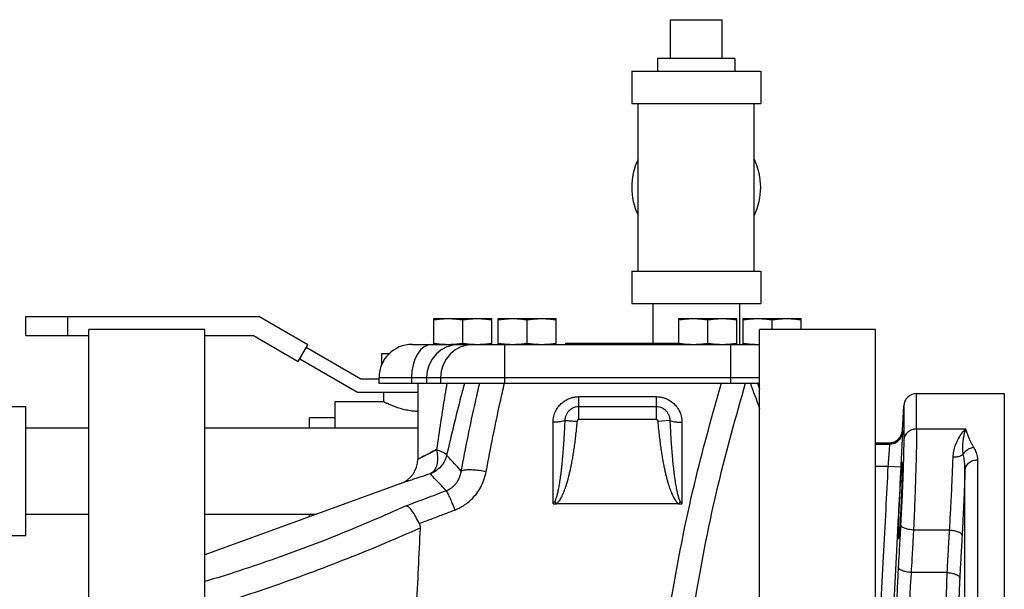
# Model space of a CAD drawing. Extents: x 28 to 133, y 10 to 83.
# Drawn here: x 64 to 74, y 50 to 55 of the extents above; entities that cross this region are included whole.
import ezdxf

# ---------------------------------------------------------------- set-up
doc = ezdxf.new("R2010")
doc.units = 0
doc.header["$LTSCALE"] = 0.15
doc.header["$MEASUREMENT"] = 0
doc.layers.get('0').update_dxf_attribs({"linetype": 'CONTINUOUS'})

msp = doc.modelspace()

# ---------------------------------------------------------------- linework, layer by layer
at = {"color": 7, "linetype": 'Continuous'}
for p, q in [((70.7011, 54.8849), (70.7011, 55.2599)), ((70.7011, 55.2599), (71.2011, 55.2599)), ((71.2011, 54.8849), (71.2011, 55.2599)), ((70.5761, 54.8849), (70.5761, 54.7599)), ((71.3261, 54.8849), (70.5761, 54.8849)), ((71.3261, 54.8849), (71.3261, 54.7599)), ((70.3261, 54.7599), (70.3261, 54.4474)), ((70.3261, 54.7599), (71.5761, 54.7599)), ((71.5761, 54.7599), (71.5761, 54.4474)), ((70.3261, 54.4474), (71.5761, 54.4474)), ((70.3886, 52.8224), (70.3886, 54.4474)), ((71.5136, 52.8224), (71.5136, 54.4474)), ((70.3261, 52.8224), (70.3261, 52.5099)), ((70.3261, 52.8224), (71.5761, 52.8224)), ((71.5761, 52.8224), (71.5761, 52.5099)), ((70.3261, 52.5099), (71.5761, 52.5099)), ((70.5311, 52.5099), (70.5311, 52.1244)), ((71.3711, 52.5099), (71.3711, 52.1124)), ((64.4511, 52.1979), (64.4511, 52.3829)), ((64.4511, 52.3829), (66.7091, 52.3829)), ((64.8574, 52.1979), (64.8574, 52.3829)), ((67.1851, 52.1081), (66.7091, 52.3829)), ((68.4069, 52.1124), (68.4069, 52.3624)), ((68.4069, 52.3624), (68.9694, 52.3624)), ((68.6881, 52.1241), (68.6881, 52.3507)), ((68.9694, 52.1124), (68.9694, 52.3624)), ((69.0319, 52.1124), (69.0319, 52.3624)), ((69.0319, 52.3624), (69.5944, 52.3624)), ((69.3131, 52.1241), (69.3131, 52.3507)), ((69.5944, 52.1124), (69.5944, 52.3624)), ((70.7819, 52.1124), (70.7819, 52.3624)), ((70.7819, 52.3624), (71.3444, 52.3624)), ((71.0631, 52.1241), (71.0631, 52.3507)), ((71.3444, 52.1124), (71.3444, 52.3624)), ((71.4069, 52.1124), (71.4069, 52.3624)), ((71.4069, 52.3624), (71.9694, 52.3624)), ((71.6881, 52.2574), (71.6881, 52.3507)), ((71.9694, 52.2574), (71.9694, 52.3624)), ((65.0631, 48.6324), (65.0631, 52.2574)), ((66.1881, 52.2574), (65.0631, 52.2574)), ((66.1881, 48.6324), (66.1881, 52.2574)), ((71.5631, 48.6324), (71.5631, 52.2574)), ((72.6881, 52.2574), (71.5631, 52.2574)), ((72.6881, 48.6324), (72.6881, 52.2574)), ((64.4511, 52.1979), (65.0631, 52.1979)), ((66.1881, 52.1979), (66.6596, 52.1979)), ((66.6596, 52.1979), (67.0926, 51.9479)), ((69.6881, 52.1124), (69.6881, 52.1244)), ((69.6881, 52.1244), (70.7819, 52.1244)), ((67.0926, 51.9479), (67.1851, 52.1081)), ((67.7011, 51.7755), (67.1701, 52.0821)), ((68.1969, 52.1124), (71.5631, 52.1124)), ((69.0927, 52.1124), (69.0927, 51.7374)), ((71.2835, 52.1124), (71.2835, 51.7374)), ((67.1076, 51.9738), (67.6676, 51.6505)), ((67.9028, 51.9172), (67.9028, 52.0255)), ((67.9028, 52.0255), (67.9798, 52.0255)), ((67.8756, 51.7755), (67.7011, 51.7755)), ((67.8756, 51.7911), (67.8756, 51.7374)), ((67.8756, 51.7911), (71.5631, 51.7911)), ((68.1914, 51.7911), (68.1914, 51.7374)), ((68.3367, 51.7911), (68.3367, 51.7374)), ((68.4732, 51.7911), (68.4732, 51.7374)), ((67.6676, 51.6505), (68.2506, 51.6505)), ((67.8756, 51.7374), (71.5631, 51.7374)), ((67.9199, 51.6505), (67.9199, 51.5568)), ((68.2506, 51.7374), (68.2506, 50.9984)), ((67.4511, 51.3049), (67.4511, 51.5568)), ((67.9199, 51.5568), (67.4511, 51.5568)), ((69.8131, 51.3862), (69.8131, 51.6055)), ((69.8131, 51.6055), (70.5631, 51.6055)), ((70.5631, 51.6055), (70.5631, 51.3862)), ((73.088, 51.2924), (73.088, 51.6349)), ((73.088, 51.6349), (73.9381, 51.6349)), ((73.9381, 51.6349), (73.9381, 42.6349)), ((64.1386, 51.5099), (64.4511, 51.5099)), ((64.4511, 50.2599), (64.4511, 51.5099)), ((69.8131, 51.5105), (70.5631, 51.5105)), ((72.9506, 51.2772), (72.9631, 51.5164)), ((72.9631, 51.5164), (72.9631, 51.1829)), ((67.2011, 51.3049), (67.2011, 51.4011)), ((67.4511, 51.4011), (67.2011, 51.4011)), ((69.8131, 51.3862), (70.5631, 51.3862)), ((70.6958, 51.3753), (70.5785, 51.3657)), ((64.4511, 51.3049), (65.0631, 51.3049)), ((66.1881, 51.3049), (68.2506, 51.3049)), ((69.5631, 50.5667), (69.5631, 51.3571)), ((70.8131, 51.3571), (70.8131, 50.5667)), ((73.088, 51.2924), (73.5631, 51.2924)), ((72.6881, 51.1592), (72.8258, 51.1592)), ((72.6881, 51.1589), (72.8258, 51.1589)), ((72.6881, 51.1456), (72.8255, 51.1456)), ((72.8258, 51.1592), (72.8258, 51.1589)), ((73.6817, 49.4502), (73.6817, 50.9936)), ((72.6881, 50.9309), (72.8097, 50.9309)), ((72.8097, 50.9309), (72.9345, 50.9244)), ((73.5569, 49.3892), (73.5569, 50.892)), ((68.0861, 50.7635), (66.1881, 50.0727)), ((69.5792, 50.5892), (69.5952, 50.5667)), ((70.781, 50.5667), (69.5952, 50.5667)), ((70.7971, 50.5892), (70.781, 50.5667)), ((64.4511, 50.4649), (65.0631, 50.4649)), ((66.1881, 50.4649), (67.2657, 50.4649)), ((67.2011, 50.4414), (67.2011, 50.4649)), ((73.4039, 50.3124), (73.0579, 50.3124)), ((64.1386, 50.2599), (64.4511, 50.2599)), ((73.3812, 49.9008), (73.0349, 49.9008))]:
    msp.add_line(p, q, dxfattribs=at)
for points in [[(68.3878, 52.1124), (68.3495, 52.1062), (68.3126, 52.0879), (68.2787, 52.0583), (68.2489, 52.0183), (68.2245, 51.9696)], [(68.6575, 52.1124), (68.5949, 52.1062), (68.5347, 52.0879), (68.4792, 52.0583), (68.4306, 52.0183), (68.3907, 51.9696)], [(68.7916, 52.1124), (68.7295, 52.1062), (68.6698, 52.0879), (68.6147, 52.0583), (68.5665, 52.0183), (68.5269, 51.9696), (68.4975, 51.9141), (68.4794, 51.8538), (68.4732, 51.7911)], [(68.2245, 51.9696), (68.2063, 51.9141), (68.1952, 51.8538), (68.1914, 51.7911)], [(68.3907, 51.9696), (68.3611, 51.9141), (68.3428, 51.8538), (68.3367, 51.7911)]]:
    msp.add_lwpolyline(points, dxfattribs=at)
for centre, radius, start, end in [((70.9511, 53.6349), 0.625, 154.50652, 205.49348), ((70.9511, 53.6349), 0.625, 334.50652, 25.49348), ((68.1969, 51.7911), 0.3212, 90, 180), ((73.088, 51.5099), 0.125, 90, 177), ((72.8258, 51.2842), 0.125, 270, 357), ((68.0006, 50.9984), 0.25, 290, 0)]:
    msp.add_arc(centre, radius, start, end, dxfattribs=at)
for points in [[(68.4069, 52.3507), (68.4356, 52.3548), (68.4637, 52.3581), (68.4915, 52.3604), (68.5195, 52.3619), (68.5475, 52.3624)], [(68.5475, 52.3624), (68.5755, 52.3619), (68.6034, 52.3604), (68.6313, 52.3581), (68.6593, 52.3548), (68.6881, 52.3507)], [(68.6881, 52.3507), (68.7169, 52.3548), (68.7449, 52.3581), (68.7728, 52.3604), (68.8007, 52.3619), (68.8287, 52.3624)], [(68.8287, 52.3624), (68.8567, 52.3619), (68.8847, 52.3604), (68.9125, 52.3581), (68.9406, 52.3548), (68.9694, 52.3507)], [(69.0319, 52.3507), (69.0606, 52.3548), (69.0887, 52.3581), (69.1165, 52.3604), (69.1445, 52.3619), (69.1725, 52.3624)], [(69.1725, 52.3624), (69.2005, 52.3619), (69.2284, 52.3604), (69.2563, 52.3581), (69.2843, 52.3548), (69.3131, 52.3507)], [(69.3131, 52.3507), (69.3419, 52.3548), (69.3699, 52.3581), (69.3978, 52.3604), (69.4257, 52.3619), (69.4537, 52.3624)], [(69.4537, 52.3624), (69.4817, 52.3619), (69.5097, 52.3604), (69.5375, 52.3581), (69.5656, 52.3548), (69.5944, 52.3507)], [(70.7819, 52.3507), (70.8106, 52.3548), (70.8387, 52.3581), (70.8665, 52.3604), (70.8945, 52.3619), (70.9225, 52.3624)], [(70.9225, 52.3624), (70.9505, 52.3619), (70.9784, 52.3604), (71.0063, 52.3581), (71.0343, 52.3548), (71.0631, 52.3507)], [(71.0631, 52.3507), (71.0919, 52.3548), (71.1199, 52.3581), (71.1478, 52.3604), (71.1757, 52.3619), (71.2037, 52.3624)], [(71.2037, 52.3624), (71.2317, 52.3619), (71.2597, 52.3604), (71.2875, 52.3581), (71.3156, 52.3548), (71.3444, 52.3507)], [(71.4069, 52.3507), (71.4356, 52.3548), (71.4637, 52.3581), (71.4915, 52.3604), (71.5195, 52.3619), (71.5475, 52.3624)], [(71.5475, 52.3624), (71.5755, 52.3619), (71.6034, 52.3604), (71.6313, 52.3581), (71.6593, 52.3548), (71.6881, 52.3507)], [(71.6881, 52.3507), (71.7169, 52.3548), (71.7449, 52.3581), (71.7728, 52.3604), (71.8007, 52.3619), (71.8287, 52.3624)], [(71.8287, 52.3624), (71.8567, 52.3619), (71.8847, 52.3604), (71.9125, 52.3581), (71.9406, 52.3548), (71.9694, 52.3507)], [(68.4069, 52.1241), (68.4356, 52.12), (68.4637, 52.1167), (68.4915, 52.1144), (68.5195, 52.1129), (68.5475, 52.1124)], [(68.6567, 52.1196), (68.6593, 52.12), (68.6881, 52.1241)], [(68.6881, 52.1241), (68.7169, 52.12), (68.7449, 52.1167), (68.7728, 52.1144), (68.7917, 52.1133)], [(68.8287, 52.1124), (68.8567, 52.1129), (68.8847, 52.1144), (68.9125, 52.1167), (68.9406, 52.12), (68.9694, 52.1241)], [(69.0319, 52.1241), (69.0606, 52.12), (69.0887, 52.1167)], [(69.1725, 52.1124), (69.2005, 52.1129), (69.2284, 52.1144), (69.2563, 52.1167), (69.2843, 52.12), (69.3131, 52.1241)], [(69.3131, 52.1241), (69.3419, 52.12), (69.3699, 52.1167), (69.3978, 52.1144), (69.4257, 52.1129), (69.4537, 52.1124)], [(69.4537, 52.1124), (69.4817, 52.1129), (69.5097, 52.1144), (69.5375, 52.1167), (69.5656, 52.12), (69.5944, 52.1241)], [(70.7819, 52.1241), (70.8106, 52.12), (70.8387, 52.1167), (70.8665, 52.1144), (70.8945, 52.1129), (70.9225, 52.1124)], [(70.9225, 52.1124), (70.9505, 52.1129), (70.9784, 52.1144), (71.0063, 52.1167), (71.0343, 52.12), (71.0631, 52.1241)], [(71.0631, 52.1241), (71.0919, 52.12), (71.1199, 52.1167), (71.1478, 52.1144), (71.1757, 52.1129), (71.2037, 52.1124)], [(71.2875, 52.1167), (71.3156, 52.12), (71.3444, 52.1241)], [(71.4069, 52.1241), (71.4356, 52.12), (71.4637, 52.1167), (71.4915, 52.1144), (71.5195, 52.1129), (71.5475, 52.1124)], [(68.5475, 52.1124), (68.5755, 52.1129), (68.6034, 52.1144), (68.6313, 52.1167), (68.6567, 52.1196)], [(68.7917, 52.1133), (68.8007, 52.1129)], [(68.8007, 52.1129), (68.8287, 52.1124)], [(69.0887, 52.1167), (69.093, 52.1163)], [(69.093, 52.1163), (69.1165, 52.1144), (69.1445, 52.1129), (69.1725, 52.1124)], [(71.2037, 52.1124), (71.2317, 52.1129), (71.2597, 52.1144), (71.2832, 52.1163)], [(71.2832, 52.1163), (71.2875, 52.1167)], [(71.5475, 52.1124), (71.5631, 52.1125)], [(68.534, 51.7374), (68.5151, 51.6238), (68.4731, 51.3596), (68.4331, 51.0926)], [(68.7046, 51.7375), (68.6698, 51.6062), (68.5987, 51.324), (68.5314, 51.0384)], [(68.6737, 50.8844), (68.739, 51.2196), (68.8102, 51.5532), (68.8522, 51.7376)], [(68.9157, 50.8816), (68.9803, 51.2177), (69.0508, 51.5523), (69.0924, 51.7375)], [(70.3956, 47.1561), (70.5382, 48.4642), (70.7186, 49.6884), (70.9501, 50.8251), (71.1965, 51.7388)], [(70.6362, 47.1349), (70.7714, 48.4294), (70.9435, 49.6392), (71.1669, 50.7611), (71.43, 51.7381)], [(71.5685, 51.4861), (71.4769, 51.7381)], [(71.5672, 51.6797), (71.5459, 51.7386)], [(68.2506, 51.4623), (68.2094, 51.4647), (68.1513, 51.473), (68.0945, 51.4864), (68.0434, 51.5028), (67.9997, 51.5196), (67.9651, 51.5348), (67.9402, 51.5466), (67.925, 51.5541), (67.9199, 51.5568)], [(69.5631, 51.3571), (69.5703, 51.4164), (69.59, 51.4692), (69.6184, 51.5129), (69.6516, 51.5467), (69.6865, 51.5713), (69.721, 51.588), (69.7538, 51.5984), (69.7845, 51.6039), (69.8131, 51.6055)], [(70.5631, 51.6055), (70.5916, 51.6039), (70.6222, 51.5984), (70.655, 51.5881), (70.6893, 51.5715), (70.7242, 51.5471), (70.7574, 51.5134), (70.7859, 51.4697), (70.8058, 51.4168), (70.8131, 51.3571)], [(69.6804, 51.3753), (69.6847, 51.4087), (69.6955, 51.4373), (69.7108, 51.461), (69.7294, 51.4799), (69.75, 51.4941), (69.7715, 51.5037), (69.7929, 51.509), (69.8131, 51.5105)], [(70.5631, 51.5105), (70.5833, 51.509), (70.6047, 51.5037), (70.6263, 51.4941), (70.6469, 51.4799), (70.6654, 51.461), (70.6807, 51.4372), (70.6915, 51.4087), (70.6958, 51.3753)], [(69.6804, 51.3753), (69.662, 51.3679), (69.6346, 51.3621), (69.6006, 51.3584), (69.5631, 51.3571)], [(69.5792, 50.5892), (69.5856, 50.6002), (69.5915, 50.6135), (69.597, 50.6287), (69.6021, 50.6456), (69.607, 50.664), (69.6118, 50.6841), (69.6164, 50.706), (69.621, 50.7299), (69.6256, 50.756), (69.6301, 50.7843), (69.6346, 50.815), (69.6391, 50.8484), (69.6436, 50.8848), (69.6481, 50.9245), (69.6527, 50.9679), (69.6571, 51.0148), (69.6614, 51.0642), (69.6655, 51.1168), (69.6695, 51.1734), (69.6733, 51.2348), (69.677, 51.3018), (69.6804, 51.3753)], [(69.5952, 50.5667), (69.6081, 50.5777), (69.6199, 50.5912), (69.6309, 50.6066), (69.6412, 50.6236), (69.651, 50.6423), (69.6605, 50.6626), (69.6698, 50.6848), (69.6789, 50.709), (69.688, 50.7354), (69.6971, 50.7641), (69.7061, 50.7952), (69.7151, 50.8291), (69.7241, 50.866), (69.7332, 50.9063), (69.7422, 50.9504), (69.7511, 50.998), (69.7597, 51.0483), (69.7679, 51.1019), (69.7759, 51.1595), (69.7836, 51.2222), (69.7909, 51.2906), (69.7977, 51.3657)], [(69.6804, 51.3753), (69.7068, 51.3732), (69.7481, 51.3698), (69.7977, 51.3657)], [(69.7977, 51.3657), (69.7989, 51.3721), (69.8012, 51.3772), (69.8038, 51.3809), (69.8064, 51.3834), (69.8086, 51.385), (69.8104, 51.3858), (69.8119, 51.3861), (69.8131, 51.3862)], [(70.5631, 51.3862), (70.5643, 51.3861), (70.5658, 51.3858), (70.5676, 51.385), (70.5699, 51.3834), (70.5724, 51.3809), (70.575, 51.3772), (70.5773, 51.3721), (70.5785, 51.3657)], [(70.5785, 51.3657), (70.5855, 51.2886), (70.593, 51.2185), (70.601, 51.1543), (70.6093, 51.0951), (70.6179, 51.0402), (70.6268, 50.9885), (70.6361, 50.9398), (70.6455, 50.895), (70.6549, 50.8542), (70.6643, 50.8168), (70.6737, 50.7825), (70.6831, 50.7511), (70.6926, 50.7222), (70.7022, 50.6957), (70.7119, 50.6714), (70.7219, 50.6491), (70.7323, 50.6287), (70.7432, 50.6099), (70.7548, 50.5931), (70.7674, 50.5785), (70.781, 50.5667)], [(70.6958, 51.3753), (70.7142, 51.3679), (70.7416, 51.3621), (70.7756, 51.3584), (70.8131, 51.3571)], [(70.6958, 51.3753), (70.6993, 51.2999), (70.7031, 51.2312), (70.707, 51.1683), (70.7112, 51.1103), (70.7155, 51.0562), (70.72, 51.0054), (70.7246, 50.9575), (70.7293, 50.9135), (70.734, 50.8732), (70.7387, 50.8363), (70.7434, 50.8026), (70.7481, 50.7715), (70.7529, 50.743), (70.7577, 50.7168), (70.7625, 50.6928), (70.7675, 50.6708), (70.7727, 50.6505), (70.7781, 50.632), (70.784, 50.6154), (70.7902, 50.6009), (70.7971, 50.5892)], [(72.8255, 51.1456), (72.8719, 51.1545), (72.9116, 51.1799), (72.9391, 51.2181), (72.9504, 51.2639)], [(72.9504, 51.2639), (72.9501, 51.2537), (72.9491, 51.2275), (72.9473, 51.1862), (72.9449, 51.1348), (72.9423, 51.0795), (72.9396, 51.0243), (72.9371, 50.975)], [(72.9404, 51.2339), (72.9503, 51.2727)], [(72.9503, 51.2727), (72.9506, 51.2772)], [(72.9506, 51.2772), (72.9504, 51.2728), (72.9504, 51.2684), (72.9504, 51.2639)], [(73.088, 51.2924), (73.0417, 51.2841), (73.0019, 51.2606), (72.9745, 51.2252), (72.9631, 51.1829)], [(73.088, 51.2924), (73.0879, 51.2689), (73.0876, 51.2398), (73.0872, 51.2035), (73.0864, 51.1585), (73.0853, 51.103), (73.0837, 51.0351), (73.0815, 50.9529), (73.0786, 50.8547), (73.0749, 50.7393), (73.0702, 50.6064), (73.0644, 50.4592), (73.0579, 50.3124)], [(73.5631, 51.2924), (73.5212, 51.2444), (73.4868, 51.1902), (73.4613, 51.1334), (73.445, 51.0762), (73.4383, 51.0203)], [(73.5398, 51.0475), (73.5376, 51.0656), (73.5361, 51.0842), (73.5355, 51.1033), (73.5357, 51.1228), (73.5366, 51.1427), (73.5382, 51.163), (73.5405, 51.1838), (73.5435, 51.2051), (73.5474, 51.2269), (73.552, 51.2489), (73.5574, 51.2708), (73.5631, 51.2924)], [(73.6412, 51.1151), (73.6352, 51.1247), (73.6291, 51.1352), (73.6231, 51.1467), (73.617, 51.1591), (73.6109, 51.1724), (73.6048, 51.1866), (73.5985, 51.2017), (73.592, 51.2178), (73.5852, 51.235), (73.5783, 51.2532), (73.571, 51.2723), (73.5631, 51.2924)], [(72.8568, 51.1628), (72.8721, 51.1678), (72.8784, 51.1705)], [(72.8784, 51.1705), (72.8984, 51.1821)], [(72.8984, 51.1821), (72.9118, 51.1931), (72.9153, 51.1965)], [(72.9153, 51.1965), (72.931, 51.2162)], [(72.931, 51.2162), (72.9393, 51.2314), (72.9404, 51.2339)], [(72.9631, 51.1829), (72.9631, 51.1634), (72.9628, 51.139), (72.9623, 51.1088), (72.9616, 51.0712), (72.9604, 51.025), (72.9588, 50.9683), (72.9582, 50.9456)], [(68.4331, 51.0926), (68.3691, 51.059), (68.3176, 51.0324), (68.2804, 51.0134), (68.258, 51.0022), (68.2506, 50.9984), (68.258, 51.0022), (68.2804, 51.0134), (68.3176, 51.0324), (68.3692, 51.059), (68.4331, 51.0926)], [(68.4331, 51.0926), (68.4422, 51.0287), (68.4401, 50.9693), (68.4272, 50.9188), (68.4042, 50.8807), (68.3729, 50.8578)], [(68.4331, 51.0926), (68.4861, 51.0719), (68.5199, 51.0533), (68.5314, 51.0384)], [(72.8255, 51.1456), (72.8253, 51.1391), (72.8242, 51.1226), (72.8224, 51.0964), (72.8201, 51.0639), (72.8175, 51.0289), (72.8148, 50.994), (72.8121, 50.961), (72.8097, 50.9309)], [(72.8258, 51.1589), (72.8256, 51.1545), (72.8255, 51.1501), (72.8255, 51.1456)], [(72.8258, 51.1589), (72.8281, 51.1589)], [(72.8281, 51.1589), (72.8568, 51.1628)], [(73.5398, 51.0475), (73.5664, 51.0794), (73.6016, 51.1029), (73.6413, 51.115)], [(73.6817, 50.9936), (73.679, 51.0246), (73.6723, 51.0517), (73.6632, 51.0755), (73.6526, 51.0964), (73.6412, 51.1151)], [(68.5314, 51.0384), (68.5103, 50.9796), (68.4752, 50.9278), (68.4283, 50.8863), (68.3729, 50.8578)], [(68.6737, 50.8844), (68.6059, 50.9577), (68.5584, 51.0091), (68.5314, 51.0384)], [(73.4383, 51.0203), (73.4371, 50.9863), (73.4357, 50.9482), (73.4341, 50.9051), (73.4321, 50.8564), (73.4298, 50.8012), (73.427, 50.739), (73.4238, 50.6692), (73.4199, 50.5916), (73.4154, 50.5063), (73.4101, 50.413), (73.4039, 50.3124)], [(73.4383, 51.0203), (73.4771, 51.023), (73.5121, 51.0324), (73.5397, 51.0475)], [(73.5569, 50.892), (73.5563, 50.9293), (73.5536, 50.9632), (73.5497, 50.994), (73.5449, 51.0219), (73.5397, 51.0474)], [(73.5569, 50.892), (73.5682, 50.9313), (73.5957, 50.9642), (73.6354, 50.986), (73.6817, 50.9936)], [(68.5259, 50.6941), (68.5467, 50.7031), (68.5679, 50.715), (68.5893, 50.7305), (68.6105, 50.7503), (68.6308, 50.7751), (68.6491, 50.8055), (68.664, 50.8419), (68.6737, 50.8844)], [(68.6103, 50.5067), (68.6519, 50.5249), (68.6945, 50.5488), (68.7378, 50.5796), (68.7811, 50.6189), (68.823, 50.6678), (68.8614, 50.7276), (68.8934, 50.7989), (68.9157, 50.8816)], [(68.6737, 50.8844), (68.6951, 50.8935), (68.7335, 50.898), (68.7858, 50.8974), (68.8482, 50.8918), (68.9157, 50.8816)], [(72.8097, 50.9309), (72.788, 50.5107), (72.7645, 50.0547), (72.7394, 49.5634)], [(72.9345, 50.9244), (72.9128, 50.5043), (72.8984, 50.2251)], [(72.9104, 50.253), (72.9111, 50.3019), (72.9133, 50.371), (72.9167, 50.4557), (72.921, 50.5503), (72.9259, 50.6482), (72.931, 50.7429), (72.936, 50.8277), (72.9406, 50.897), (72.9444, 50.9459)], [(72.9497, 50.9459), (72.9491, 50.897), (72.9473, 50.8278), (72.9444, 50.7431), (72.9406, 50.6485), (72.936, 50.5506), (72.931, 50.456), (72.9259, 50.3712)], [(72.9582, 50.9456), (72.9567, 50.8997), (72.9538, 50.8178), (72.9501, 50.7216), (72.9454, 50.6107), (72.9395, 50.4879), (72.9331, 50.3658)], [(72.9357, 50.9466), (72.9345, 50.9244)], [(72.937, 50.972), (72.9357, 50.9466)], [(72.9371, 50.975), (72.937, 50.972)], [(72.9444, 50.9459), (72.9473, 50.9712), (72.9483, 50.9713)], [(72.9483, 50.9713), (72.9491, 50.9712), (72.9497, 50.9459)], [(73.5569, 50.892), (73.5546, 50.8278), (73.5518, 50.7553), (73.5486, 50.674), (73.5447, 50.5838), (73.5402, 50.4845), (73.5349, 50.376), (73.5287, 50.2593)], [(68.3729, 50.8578), (68.2723, 50.8241), (68.1913, 50.7975), (68.1328, 50.7785), (68.0978, 50.7672), (68.0861, 50.7635)], [(68.5259, 50.6941), (68.4527, 50.7723), (68.4017, 50.827), (68.3729, 50.8578)], [(68.1394, 50.5488), (68.3336, 50.6217), (68.5259, 50.6941)], [(68.5259, 50.6941), (68.5388, 50.673), (68.5585, 50.6319), (68.5831, 50.5746), (68.6103, 50.5067)], [(68.1394, 50.5488), (67.8201, 50.4071), (67.4838, 50.2672), (67.137, 50.1326), (66.7856, 50.0061), (66.4348, 49.8893), (66.1884, 49.8128)], [(68.2656, 50.3754), (68.2318, 50.442), (68.1975, 50.4961), (68.1657, 50.5327), (68.1394, 50.5488)], [(68.2656, 50.3754), (68.3803, 50.4191), (68.4952, 50.4628), (68.6103, 50.5067)], [(69.5631, 50.5667), (69.5712, 50.5781), (69.5792, 50.5892)], [(69.5631, 50.5667), (69.5738, 50.5667), (69.5845, 50.5667), (69.5952, 50.5667)], [(70.781, 50.5667), (70.7917, 50.5667), (70.8024, 50.5667), (70.8131, 50.5667)], [(70.7971, 50.5892), (70.805, 50.5781), (70.8131, 50.5667)], [(68.2736, 50.3312), (67.928, 50.1817), (67.5656, 50.0339), (67.1932, 49.8912), (66.8167, 49.7563), (66.4416, 49.6311), (66.1884, 49.5516)], [(68.2736, 50.3312), (68.2555, 49.94), (68.2353, 49.5478), (68.2132, 49.1548), (68.1896, 48.7609), (68.1647, 48.3647), (68.1385, 47.9634), (68.1112, 47.5544), (68.0829, 47.1349)], [(68.2656, 50.3754), (68.2705, 50.362), (68.2732, 50.3471), (68.2736, 50.3311)], [(72.9331, 50.3658), (72.925, 50.2206), (72.9173, 50.0834), (72.9101, 49.9541)], [(72.9257, 50.3663), (72.921, 50.3019), (72.9167, 50.2529)], [(72.9259, 50.3712), (72.9257, 50.3663)], [(73.0579, 50.3124), (73.0104, 50.3183), (72.97, 50.3305), (72.9429, 50.3472), (72.9331, 50.3658)], [(73.0579, 50.3124), (73.0498, 50.1673), (73.0421, 50.0301), (73.0349, 49.9008)], [(73.4039, 50.3124), (73.3962, 50.1722), (73.3886, 50.0351), (73.3812, 49.9008)], [(73.4039, 50.3124), (73.4513, 50.3066), (73.4917, 50.2945), (73.5188, 50.2779), (73.5287, 50.2593)], [(72.8984, 50.2251), (72.8893, 50.0484), (72.8642, 49.5566)], [(72.9121, 50.2276), (72.9111, 50.2277), (72.9104, 50.253)], [(72.9167, 50.2529), (72.9133, 50.2276), (72.9121, 50.2276)], [(73.5287, 50.2593), (73.521, 50.1191), (73.5134, 49.982), (73.5061, 49.8478)], [(72.9101, 49.9541), (72.9046, 49.8477), (72.8997, 49.7399), (72.8957, 49.6356), (72.8928, 49.5375), (72.8911, 49.4491), (72.8906, 49.3743), (72.8915, 49.3168), (72.8937, 49.2789), (72.897, 49.2625)], [(73.0349, 49.9008), (72.9874, 49.9067), (72.9471, 49.9189), (72.92, 49.9355), (72.9101, 49.9541)], [(73.0349, 49.9008), (73.0294, 49.8207), (73.0245, 49.74), (73.0206, 49.6619), (73.0176, 49.5886), (73.0159, 49.5225), (73.0154, 49.4665), (73.0164, 49.4235), (73.0186, 49.3951), (73.0219, 49.3828)], [(73.3812, 49.9008), (73.3801, 49.8685), (73.3788, 49.8299), (73.3775, 49.7852), (73.3761, 49.7352), (73.3747, 49.681), (73.3736, 49.6243), (73.3726, 49.5675), (73.3721, 49.5134), (73.3719, 49.4659), (73.3723, 49.4285), (73.373, 49.4028), (73.3739, 49.3884), (73.3749, 49.3828)], [(73.3812, 49.9008), (73.4286, 49.895), (73.4689, 49.8829), (73.4961, 49.8664), (73.5061, 49.8478)], [(73.5061, 49.8478), (73.5049, 49.8262), (73.5037, 49.8005), (73.5023, 49.7708), (73.5009, 49.7374), (73.4996, 49.7013), (73.4984, 49.6636), (73.4975, 49.6257), (73.4969, 49.5897), (73.4968, 49.5581), (73.4971, 49.5332), (73.4978, 49.5162), (73.4988, 49.5066), (73.4998, 49.503)]]:
    msp.add_spline(points, degree=3, dxfattribs=at)

doc.saveas('drawing.dxf')
